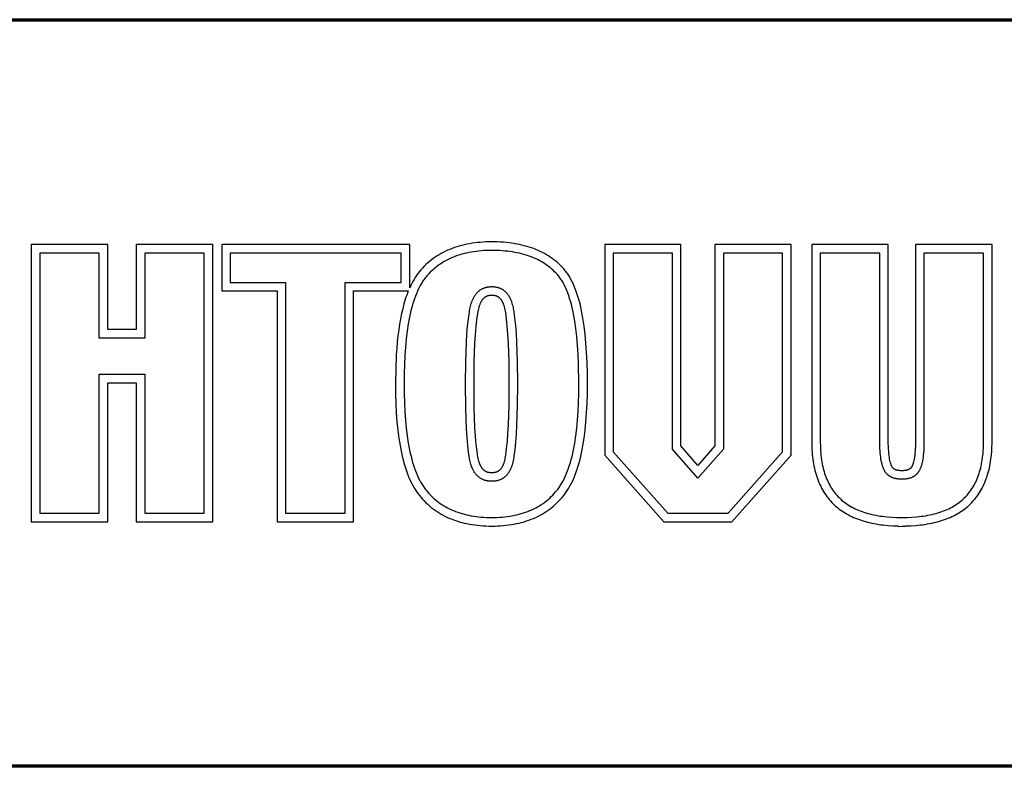
# Model space of a CAD drawing. Units: millimetres. Extents: x 2196 to 6306, y 2581 to 5431.
# Drawn here: x 5095 to 5333, y 2581 to 2761 of the extents above; entities that cross this region are included whole.
import ezdxf

# ---------------------------------------------------------------- set-up
doc = ezdxf.new("R2010")
doc.units = ezdxf.units.MM
doc.header["$MEASUREMENT"] = 0
doc.layers.add('1 Muotoviivat', color=7, linetype='Continuous', lineweight=35)
doc.layers.add('9 Lomakkeet', color=7, linetype='Continuous', lineweight=35)

# ---------------------------------------------------------------- blocks, each defined once
blk = doc.blocks.new('GROUP_0_d397e20c-2f46-49a0-8ecd-6b4ddd372361')
at = {"layer": '1 Muotoviivat', "color": 7, "linetype": 'Continuous', "lineweight": 25, "ltscale": 10}
for p, q in [((5189.51, 2706.31), (5144.17, 2706.31)), ((5144.17, 2706.31), (5144.17, 2695.13)), ((5189.51, 2695.92), (5189.51, 2706.31)), ((5202.06, 2706.12), (5201.47, 2705.96)), ((5202.67, 2706.27), (5202.06, 2706.12)), ((5203.29, 2706.4), (5202.67, 2706.27)), ((5203.91, 2706.52), (5203.29, 2706.4)), ((5204.55, 2706.63), (5203.91, 2706.52)), ((5205.2, 2706.72), (5204.55, 2706.63)), ((5205.86, 2706.8), (5205.2, 2706.72)), ((5206.53, 2706.86), (5205.86, 2706.8)), ((5207.21, 2706.91), (5206.53, 2706.86)), ((5207.9, 2706.95), (5207.21, 2706.91)), ((5208.6, 2706.97), (5207.9, 2706.95)), ((5209.31, 2706.97), (5208.6, 2706.97)), ((5210.03, 2706.97), (5209.31, 2706.97)), ((5210.73, 2706.95), (5210.03, 2706.97)), ((5211.42, 2706.92), (5210.73, 2706.95)), ((5212.11, 2706.87), (5211.42, 2706.92)), ((5212.78, 2706.81), (5212.11, 2706.87)), ((5213.44, 2706.74), (5212.78, 2706.81)), ((5214.09, 2706.66), (5213.44, 2706.74)), ((5214.72, 2706.56), (5214.09, 2706.66)), ((5215.35, 2706.45), (5214.72, 2706.56)), ((5215.97, 2706.33), (5215.35, 2706.45)), ((5216.57, 2706.2), (5215.97, 2706.33)), ((5217.17, 2706.05), (5216.57, 2706.2)), ((5217.75, 2705.89), (5217.17, 2706.05)), ((5196.59, 2703.88), (5196.11, 2703.57)), ((5197.09, 2704.16), (5196.59, 2703.88)), ((5197.6, 2704.44), (5197.09, 2704.16)), ((5198.12, 2704.7), (5197.6, 2704.44)), ((5198.65, 2704.94), (5198.12, 2704.7)), ((5199.19, 2705.17), (5198.65, 2704.94)), ((5199.74, 2705.39), (5199.19, 2705.17)), ((5200.31, 2705.59), (5199.74, 2705.39)), ((5200.88, 2705.78), (5200.31, 2705.59)), ((5201.47, 2705.96), (5200.88, 2705.78)), ((5218.32, 2705.72), (5217.75, 2705.89)), ((5218.88, 2705.53), (5218.32, 2705.72)), ((5219.43, 2705.34), (5218.88, 2705.53)), ((5219.97, 2705.13), (5219.43, 2705.34)), ((5220.5, 2704.9), (5219.97, 2705.13)), ((5221.02, 2704.67), (5220.5, 2704.9)), ((5221.52, 2704.42), (5221.02, 2704.67)), ((5222.02, 2704.16), (5221.52, 2704.42)), ((5222.5, 2703.88), (5222.02, 2704.16)), ((5222.97, 2703.6), (5222.5, 2703.88)), ((5193.42, 2701.48), (5193.01, 2701.08)), ((5193.84, 2701.86), (5193.42, 2701.48)), ((5194.27, 2702.23), (5193.84, 2701.86)), ((5194.71, 2702.59), (5194.27, 2702.23)), ((5195.16, 2702.93), (5194.71, 2702.59)), ((5195.63, 2703.26), (5195.16, 2702.93)), ((5196.11, 2703.57), (5195.63, 2703.26)), ((5223.43, 2703.3), (5222.97, 2703.6)), ((5223.88, 2702.98), (5223.43, 2703.3)), ((5224.31, 2702.66), (5223.88, 2702.98)), ((5224.74, 2702.32), (5224.31, 2702.66)), ((5225.15, 2701.97), (5224.74, 2702.32)), ((5225.55, 2701.61), (5225.15, 2701.97)), ((5225.94, 2701.24), (5225.55, 2701.61)), ((5226.32, 2700.85), (5225.94, 2701.24)), ((5192.22, 2700.24), (5191.85, 2699.8)), ((5192.61, 2700.67), (5192.22, 2700.24)), ((5193.01, 2701.08), (5192.61, 2700.67)), ((5226.69, 2700.45), (5226.32, 2700.85)), ((5226.87, 2700.25), (5226.69, 2700.45)), ((5227.04, 2700.03), (5226.87, 2700.25)), ((5227.22, 2699.81), (5227.04, 2700.03)), ((5227.39, 2699.59), (5227.22, 2699.81)), ((5227.56, 2699.35), (5227.39, 2699.59)), ((5227.72, 2699.11), (5227.56, 2699.35)), ((5227.88, 2698.86), (5227.72, 2699.11)), ((5228.04, 2698.61), (5227.88, 2698.86)), ((5228.2, 2698.35), (5228.04, 2698.61)), ((5228.35, 2698.08), (5228.2, 2698.35)), ((5228.5, 2697.8), (5228.35, 2698.08)), ((5228.65, 2697.52), (5228.5, 2697.8)), ((5228.93, 2696.93), (5228.65, 2697.52)), ((5229.21, 2696.32), (5228.93, 2696.93)), ((5144.17, 2695.13), (5157.51, 2695.13)), ((5157.51, 2695.13), (5157.51, 2639.47)), ((5175.99, 2639.47), (5175.99, 2695.13)), ((5175.99, 2695.13), (5189.17, 2695.13)), ((5188.8, 2694.14), (5188.62, 2693.63)), ((5188.98, 2694.64), (5188.8, 2694.14)), ((5189.17, 2695.13), (5188.98, 2694.64)), ((5229.47, 2695.67), (5229.21, 2696.32)), ((5229.72, 2695), (5229.47, 2695.67)), ((5229.96, 2694.3), (5229.72, 2695)), ((5230.19, 2693.57), (5229.96, 2694.3)), ((5188.12, 2692.02), (5187.82, 2690.87)), ((5188.45, 2693.11), (5188.12, 2692.02)), ((5188.62, 2693.63), (5188.45, 2693.11)), ((5230.41, 2692.81), (5230.19, 2693.57)), ((5230.61, 2692.02), (5230.41, 2692.81)), ((5230.81, 2691.2), (5230.61, 2692.02)), ((5187.54, 2689.67), (5187.29, 2688.42)), ((5187.82, 2690.87), (5187.54, 2689.67)), ((5230.99, 2690.36), (5230.81, 2691.2)), ((5231.16, 2689.48), (5230.99, 2690.36)), ((5231.32, 2688.58), (5231.16, 2689.48)), ((5187.06, 2687.11), (5186.86, 2685.74)), ((5187.29, 2688.42), (5187.06, 2687.11)), ((5231.61, 2686.68), (5231.32, 2688.58)), ((5186.86, 2685.74), (5186.68, 2684.32)), ((5231.86, 2684.66), (5231.61, 2686.68)), ((5232.05, 2682.53), (5231.86, 2684.66)), ((5186.52, 2682.84), (5186.39, 2681.31)), ((5186.68, 2684.32), (5186.52, 2682.84)), ((5232.21, 2680.27), (5232.05, 2682.53)), ((5186.39, 2681.31), (5186.29, 2679.72)), ((5232.32, 2677.89), (5232.21, 2680.27)), ((5186.29, 2679.72), (5186.14, 2676.36)), ((5232.38, 2675.4), (5232.32, 2677.89)), ((5186.14, 2676.36), (5186.09, 2672.78)), ((5232.41, 2672.78), (5232.38, 2675.4)), ((5186.09, 2672.78), (5186.12, 2670.33)), ((5232.38, 2670.33), (5232.41, 2672.78)), ((5186.12, 2670.33), (5186.18, 2667.99)), ((5186.18, 2667.99), (5186.29, 2665.76)), ((5232.21, 2665.75), (5232.32, 2667.99)), ((5232.32, 2667.99), (5232.38, 2670.33)), ((5186.29, 2665.76), (5186.45, 2663.62)), ((5232.05, 2663.61), (5232.21, 2665.75)), ((5186.45, 2663.62), (5186.65, 2661.59)), ((5231.85, 2661.58), (5232.05, 2663.61)), ((5186.65, 2661.59), (5186.9, 2659.67)), ((5231.61, 2659.65), (5231.85, 2661.58)), ((5186.9, 2659.67), (5187.19, 2657.84)), ((5231.32, 2657.82), (5231.61, 2659.65)), ((5187.19, 2657.84), (5187.35, 2656.96)), ((5187.35, 2656.96), (5187.53, 2656.11)), ((5187.53, 2656.11), (5187.71, 2655.28)), ((5230.99, 2656.09), (5231.16, 2656.95)), ((5231.16, 2656.95), (5231.32, 2657.82)), ((5187.71, 2655.28), (5187.91, 2654.48)), ((5187.91, 2654.48), (5188.12, 2653.71)), ((5230.4, 2653.69), (5230.61, 2654.47)), ((5230.61, 2654.47), (5230.8, 2655.27)), ((5230.8, 2655.27), (5230.99, 2656.09)), ((5188.12, 2653.71), (5188.34, 2652.95)), ((5188.34, 2652.95), (5188.57, 2652.23)), ((5188.57, 2652.23), (5188.81, 2651.52)), ((5188.81, 2651.52), (5189.06, 2650.84)), ((5229.46, 2650.83), (5229.71, 2651.51)), ((5229.71, 2651.51), (5229.95, 2652.21)), ((5229.95, 2652.21), (5230.18, 2652.94)), ((5230.18, 2652.94), (5230.4, 2653.69)), ((5189.06, 2650.84), (5189.33, 2650.19)), ((5189.33, 2650.19), (5189.61, 2649.56)), ((5189.61, 2649.56), (5189.89, 2648.95)), ((5228.64, 2648.94), (5228.92, 2649.55)), ((5228.92, 2649.55), (5229.2, 2650.18)), ((5229.2, 2650.18), (5229.46, 2650.83)), ((5189.89, 2648.95), (5190.19, 2648.37)), ((5190.19, 2648.37), (5190.51, 2647.81)), ((5190.51, 2647.81), (5190.67, 2647.54)), ((5190.67, 2647.54), (5190.83, 2647.27)), ((5190.83, 2647.27), (5191, 2647.01)), ((5191, 2647.01), (5191.17, 2646.76)), ((5191.17, 2646.76), (5191.34, 2646.51)), ((5227.2, 2646.51), (5227.37, 2646.76)), ((5227.37, 2646.76), (5227.54, 2647.01)), ((5227.54, 2647.01), (5227.71, 2647.27)), ((5227.71, 2647.27), (5227.87, 2647.53)), ((5227.87, 2647.53), (5228.03, 2647.8)), ((5228.03, 2647.8), (5228.34, 2648.36)), ((5228.34, 2648.36), (5228.64, 2648.94)), ((5191.34, 2646.51), (5191.51, 2646.27)), ((5191.51, 2646.27), (5191.69, 2646.04)), ((5191.69, 2646.04), (5191.87, 2645.81)), ((5191.87, 2645.81), (5192.25, 2645.36)), ((5192.25, 2645.36), (5192.63, 2644.92)), ((5192.63, 2644.92), (5193.03, 2644.5)), ((5193.03, 2644.5), (5193.44, 2644.09)), ((5225.12, 2644.1), (5225.52, 2644.5)), ((5225.52, 2644.5), (5225.92, 2644.92)), ((5225.92, 2644.92), (5226.3, 2645.36)), ((5226.3, 2645.36), (5226.67, 2645.81)), ((5226.67, 2645.81), (5226.85, 2646.04)), ((5226.85, 2646.04), (5227.03, 2646.27)), ((5227.03, 2646.27), (5227.2, 2646.51)), ((5193.44, 2644.09), (5193.86, 2643.7)), ((5193.86, 2643.7), (5194.29, 2643.32)), ((5194.29, 2643.32), (5194.73, 2642.96)), ((5194.73, 2642.96), (5195.19, 2642.61)), ((5195.19, 2642.61), (5195.65, 2642.27)), ((5195.65, 2642.27), (5196.13, 2641.95)), ((5196.13, 2641.95), (5196.61, 2641.64)), ((5221.96, 2641.64), (5222.45, 2641.95)), ((5222.45, 2641.95), (5222.92, 2642.27)), ((5222.92, 2642.27), (5223.38, 2642.61)), ((5223.38, 2642.61), (5223.83, 2642.96)), ((5223.83, 2642.96), (5224.27, 2643.32)), ((5224.27, 2643.32), (5224.7, 2643.7)), ((5224.7, 2643.7), (5225.12, 2644.1)), ((5157.51, 2639.47), (5175.99, 2639.47)), ((5196.61, 2641.64), (5197.11, 2641.34)), ((5197.11, 2641.34), (5197.62, 2641.06)), ((5197.62, 2641.06), (5198.14, 2640.8)), ((5198.14, 2640.8), (5198.67, 2640.55)), ((5198.67, 2640.55), (5199.21, 2640.31)), ((5199.21, 2640.31), (5199.76, 2640.09)), ((5199.76, 2640.09), (5200.32, 2639.88)), ((5200.32, 2639.88), (5200.9, 2639.68)), ((5200.9, 2639.68), (5201.48, 2639.5)), ((5201.48, 2639.5), (5202.08, 2639.34)), ((5216.53, 2639.34), (5217.12, 2639.5)), ((5217.12, 2639.5), (5217.7, 2639.68)), ((5217.7, 2639.68), (5218.27, 2639.88)), ((5218.27, 2639.88), (5218.83, 2640.09)), ((5218.83, 2640.09), (5219.38, 2640.31)), ((5219.38, 2640.31), (5219.92, 2640.55)), ((5219.92, 2640.55), (5220.44, 2640.8)), ((5220.44, 2640.8), (5220.96, 2641.06)), ((5220.96, 2641.06), (5221.47, 2641.34)), ((5221.47, 2641.34), (5221.96, 2641.64)), ((5202.08, 2639.34), (5202.68, 2639.19)), ((5202.68, 2639.19), (5203.3, 2639.05)), ((5203.3, 2639.05), (5203.92, 2638.93)), ((5203.92, 2638.93), (5204.56, 2638.82)), ((5204.56, 2638.82), (5205.21, 2638.73)), ((5205.21, 2638.73), (5205.87, 2638.65)), ((5205.87, 2638.65), (5206.54, 2638.58)), ((5206.54, 2638.58), (5207.21, 2638.53)), ((5207.21, 2638.53), (5207.9, 2638.49)), ((5207.9, 2638.49), (5208.6, 2638.47)), ((5208.6, 2638.47), (5209.31, 2638.47)), ((5209.31, 2638.47), (5210.02, 2638.47)), ((5210.02, 2638.47), (5210.72, 2638.49)), ((5210.72, 2638.49), (5211.41, 2638.53)), ((5211.41, 2638.53), (5212.08, 2638.58)), ((5212.08, 2638.58), (5212.75, 2638.65)), ((5212.75, 2638.65), (5213.41, 2638.73)), ((5213.41, 2638.73), (5214.05, 2638.82)), ((5214.05, 2638.82), (5214.68, 2638.93)), ((5214.68, 2638.93), (5215.31, 2639.05)), ((5215.31, 2639.05), (5215.92, 2639.19)), ((5215.92, 2639.19), (5216.53, 2639.34))]:
    blk.add_line(p, q, dxfattribs=at)
for points in [[(5123.54, 2685.83), (5116.68, 2685.83), (5116.68, 2706.31), (5098.2, 2706.31), (5098.2, 2639.47), (5116.68, 2639.47), (5116.68, 2672.98), (5123.54, 2672.98), (5123.54, 2639.47), (5142.02, 2639.47), (5142.02, 2706.31), (5123.54, 2706.31)], [(5263.17, 2657.76), (5259.06, 2653.09), (5254.95, 2657.76), (5254.95, 2706.31), (5236.56, 2706.31), (5236.56, 2655.57), (5250.87, 2639.47), (5267.25, 2639.47), (5281.56, 2655.57), (5281.56, 2706.31), (5263.17, 2706.31)], [(5311.55, 2659.14), (5311.55, 2658.38), (5311.53, 2657.69), (5311.5, 2657.04), (5311.46, 2656.46), (5311.41, 2655.92), (5311.36, 2655.44), (5311.3, 2655), (5311.23, 2654.6), (5311.16, 2654.25), (5311.09, 2653.94), (5311.05, 2653.8), (5311.01, 2653.67), (5310.98, 2653.55), (5310.94, 2653.43), (5310.9, 2653.33), (5310.86, 2653.23), (5310.83, 2653.14), (5310.79, 2653.05), (5310.76, 2652.98), (5310.72, 2652.91), (5310.69, 2652.85), (5310.66, 2652.79), (5310.64, 2652.77), (5310.61, 2652.71), (5310.59, 2652.68), (5310.57, 2652.65), (5310.55, 2652.61), (5310.52, 2652.58), (5310.5, 2652.54), (5310.48, 2652.52), (5310.46, 2652.5), (5310.45, 2652.48), (5310.43, 2652.46), (5310.41, 2652.44), (5310.39, 2652.42), (5310.37, 2652.4), (5310.35, 2652.38), (5310.33, 2652.36), (5310.31, 2652.34), (5310.28, 2652.32), (5310.26, 2652.3), (5310.23, 2652.28), (5310.21, 2652.26), (5310.18, 2652.24), (5310.15, 2652.22), (5310.12, 2652.2), (5310.09, 2652.18), (5310.05, 2652.16), (5310.02, 2652.14), (5309.98, 2652.13), (5309.95, 2652.11), (5309.91, 2652.09), (5309.87, 2652.07), (5309.83, 2652.05), (5309.79, 2652.04), (5309.74, 2652.02), (5309.7, 2652), (5309.65, 2651.99), (5309.6, 2651.97), (5309.56, 2651.96), (5309.5, 2651.94), (5309.45, 2651.93), (5309.4, 2651.91), (5309.28, 2651.89), (5309.16, 2651.87), (5309.04, 2651.85), (5308.9, 2651.83), (5308.76, 2651.82), (5308.61, 2651.81), (5308.46, 2651.8), (5308.29, 2651.8), (5308.26, 2651.8), (5308.09, 2651.8), (5307.94, 2651.81), (5307.79, 2651.82), (5307.65, 2651.83), (5307.51, 2651.85), (5307.39, 2651.87), (5307.27, 2651.89), (5307.15, 2651.91), (5307.1, 2651.93), (5307.05, 2651.94), (5306.99, 2651.96), (5306.95, 2651.97), (5306.9, 2651.99), (5306.85, 2652), (5306.81, 2652.02), (5306.76, 2652.04), (5306.72, 2652.05), (5306.68, 2652.07), (5306.64, 2652.09), (5306.6, 2652.11), (5306.57, 2652.13), (5306.53, 2652.14), (5306.5, 2652.16), (5306.46, 2652.18), (5306.43, 2652.2), (5306.4, 2652.22), (5306.37, 2652.24), (5306.34, 2652.26), (5306.32, 2652.28), (5306.29, 2652.3), (5306.27, 2652.32), (5306.24, 2652.34), (5306.22, 2652.36), (5306.2, 2652.38), (5306.18, 2652.4), (5306.16, 2652.42), (5306.14, 2652.44), (5306.12, 2652.46), (5306.1, 2652.48), (5306.09, 2652.5), (5306.07, 2652.52), (5306.05, 2652.54), (5306.03, 2652.58), (5306, 2652.61), (5305.98, 2652.65), (5305.96, 2652.68), (5305.94, 2652.71), (5305.91, 2652.77), (5305.89, 2652.79), (5305.86, 2652.85), (5305.83, 2652.91), (5305.79, 2652.98), (5305.76, 2653.05), (5305.72, 2653.14), (5305.69, 2653.23), (5305.65, 2653.33), (5305.61, 2653.43), (5305.57, 2653.55), (5305.54, 2653.67), (5305.5, 2653.8), (5305.46, 2653.94), (5305.39, 2654.25), (5305.32, 2654.6), (5305.25, 2655), (5305.19, 2655.44), (5305.14, 2655.92), (5305.09, 2656.46), (5305.05, 2657.04), (5305.02, 2657.69), (5305, 2658.38), (5305, 2659.14), (5305, 2706.31), (5286.52, 2706.31), (5286.52, 2658.8), (5286.52, 2658.18), (5286.54, 2657.56), (5286.56, 2656.95), (5286.6, 2656.35), (5286.65, 2655.75), (5286.71, 2655.17), (5286.78, 2654.6), (5286.86, 2654.04), (5286.96, 2653.49), (5287.06, 2652.94), (5287.17, 2652.41), (5287.3, 2651.89), (5287.43, 2651.37), (5287.58, 2650.87), (5287.73, 2650.38), (5287.9, 2649.89), (5288.08, 2649.42), (5288.27, 2648.95), (5288.47, 2648.5), (5288.68, 2648.05), (5288.9, 2647.62), (5289.13, 2647.2), (5289.37, 2646.78), (5289.63, 2646.38), (5289.89, 2645.98), (5290.16, 2645.6), (5290.45, 2645.23), (5290.74, 2644.86), (5291.05, 2644.51), (5291.37, 2644.16), (5291.69, 2643.83), (5292.03, 2643.51), (5292.36, 2643.21), (5292.7, 2642.93), (5293.05, 2642.65), (5293.41, 2642.38), (5293.78, 2642.12), (5294.16, 2641.87), (5294.55, 2641.62), (5294.95, 2641.39), (5295.36, 2641.16), (5295.78, 2640.95), (5296.2, 2640.74), (5296.64, 2640.54), (5297.09, 2640.35), (5297.55, 2640.17), (5298.01, 2640), (5298.49, 2639.84), (5298.97, 2639.69), (5299.47, 2639.54), (5299.97, 2639.41), (5300.49, 2639.28), (5301.01, 2639.17), (5301.54, 2639.06), (5302.09, 2638.96), (5302.64, 2638.87), (5303.2, 2638.79), (5303.77, 2638.72), (5304.94, 2638.6), (5306.14, 2638.52), (5307.38, 2638.48), (5307.46, 2638.39), (5308.29, 2638.47), (5309.17, 2638.47), (5309.18, 2638.48), (5310.42, 2638.52), (5311.62, 2638.6), (5312.79, 2638.72), (5313.36, 2638.79), (5313.92, 2638.87), (5314.47, 2638.96), (5315.01, 2639.06), (5315.55, 2639.17), (5316.07, 2639.28), (5316.58, 2639.41), (5317.09, 2639.55), (5317.58, 2639.69), (5318.07, 2639.84), (5318.54, 2640), (5319.01, 2640.18), (5319.47, 2640.36), (5319.91, 2640.54), (5320.35, 2640.74), (5320.78, 2640.95), (5321.19, 2641.17), (5321.6, 2641.39), (5322, 2641.62), (5322.39, 2641.87), (5322.77, 2642.12), (5323.14, 2642.38), (5323.5, 2642.65), (5323.85, 2642.93), (5324.19, 2643.21), (5324.52, 2643.51), (5324.86, 2643.83), (5325.18, 2644.17), (5325.5, 2644.51), (5325.81, 2644.86), (5326.1, 2645.23), (5326.39, 2645.6), (5326.66, 2645.98), (5326.92, 2646.38), (5327.18, 2646.78), (5327.42, 2647.2), (5327.65, 2647.62), (5327.87, 2648.05), (5328.08, 2648.5), (5328.28, 2648.95), (5328.47, 2649.42), (5328.65, 2649.89), (5328.82, 2650.38), (5328.97, 2650.87), (5329.12, 2651.37), (5329.25, 2651.89), (5329.38, 2652.41), (5329.49, 2652.94), (5329.59, 2653.49), (5329.69, 2654.04), (5329.77, 2654.6), (5329.84, 2655.17), (5329.9, 2655.75), (5329.95, 2656.35), (5329.98, 2656.95), (5330.01, 2657.56), (5330.03, 2658.18), (5330.03, 2658.8), (5330.03, 2706.31), (5311.55, 2706.31)], [(5125.6, 2683.77), (5114.62, 2683.77), (5114.62, 2704.25), (5100.26, 2704.25), (5100.26, 2641.53), (5114.62, 2641.53), (5114.62, 2675.04), (5125.6, 2675.04), (5125.6, 2641.53), (5139.96, 2641.53), (5139.96, 2704.25), (5125.6, 2704.25)], [(5146.23, 2697.19), (5159.57, 2697.19), (5159.57, 2641.53), (5173.93, 2641.53), (5173.93, 2697.19), (5187.45, 2697.19), (5187.45, 2704.25), (5146.23, 2704.25)], [(5209.31, 2704.91), (5208.66, 2704.91), (5208.01, 2704.89), (5207.38, 2704.86), (5206.76, 2704.81), (5206.14, 2704.76), (5205.54, 2704.69), (5204.95, 2704.61), (5204.36, 2704.51), (5203.79, 2704.41), (5203.23, 2704.29), (5202.67, 2704.15), (5202.13, 2704.01), (5201.6, 2703.85), (5201.08, 2703.68), (5200.57, 2703.5), (5200.06, 2703.31), (5199.57, 2703.1), (5199.09, 2702.88), (5198.62, 2702.65), (5198.16, 2702.4), (5197.71, 2702.15), (5197.27, 2701.88), (5196.84, 2701.59), (5196.42, 2701.3), (5196.01, 2700.99), (5195.61, 2700.67), (5195.23, 2700.34), (5194.85, 2699.99), (5194.48, 2699.64), (5194.12, 2699.27), (5193.77, 2698.88), (5193.43, 2698.49), (5193.27, 2698.28), (5193.11, 2698.07), (5192.95, 2697.86), (5192.79, 2697.63), (5192.64, 2697.4), (5192.49, 2697.17), (5192.34, 2696.93), (5192.2, 2696.68), (5192.05, 2696.43), (5191.91, 2696.16), (5191.64, 2695.62), (5191.38, 2695.06), (5191.12, 2694.47), (5190.88, 2693.85), (5190.65, 2693.21), (5190.43, 2692.55), (5190.22, 2691.86), (5190.02, 2691.14), (5189.83, 2690.4), (5189.64, 2689.64), (5189.47, 2688.85), (5189.32, 2688.03), (5189.17, 2687.19), (5188.9, 2685.43), (5188.67, 2683.57), (5188.49, 2681.61), (5188.34, 2679.56), (5188.24, 2677.4), (5188.18, 2675.14), (5188.16, 2672.78), (5188.18, 2670.44), (5188.24, 2668.2), (5188.34, 2666.07), (5188.49, 2664.02), (5188.67, 2662.08), (5188.9, 2660.23), (5189.17, 2658.48), (5189.32, 2657.64), (5189.49, 2656.83), (5189.66, 2656.04), (5189.84, 2655.27), (5190.03, 2654.53), (5190.23, 2653.81), (5190.45, 2653.12), (5190.67, 2652.45), (5190.9, 2651.81), (5191.15, 2651.19), (5191.4, 2650.59), (5191.67, 2650.02), (5191.94, 2649.47), (5192.23, 2648.95), (5192.38, 2648.7), (5192.53, 2648.45), (5192.68, 2648.21), (5192.83, 2647.98), (5192.99, 2647.75), (5193.15, 2647.53), (5193.31, 2647.31), (5193.48, 2647.1), (5193.81, 2646.7), (5194.16, 2646.3), (5194.52, 2645.93), (5194.89, 2645.56), (5195.27, 2645.21), (5195.65, 2644.87), (5196.05, 2644.54), (5196.46, 2644.22), (5196.88, 2643.92), (5197.31, 2643.63), (5197.75, 2643.36), (5198.2, 2643.09), (5198.66, 2642.84), (5199.13, 2642.61), (5199.61, 2642.38), (5200.1, 2642.17), (5200.6, 2641.97), (5201.11, 2641.78), (5201.63, 2641.61), (5202.16, 2641.45), (5202.7, 2641.3), (5203.25, 2641.17), (5203.81, 2641.05), (5204.38, 2640.94), (5204.96, 2640.84), (5205.55, 2640.76), (5206.15, 2640.69), (5206.77, 2640.63), (5207.39, 2640.58), (5208.02, 2640.55), (5208.66, 2640.53), (5209.31, 2640.53), (5209.96, 2640.53), (5210.6, 2640.55), (5211.23, 2640.58), (5211.85, 2640.63), (5212.46, 2640.69), (5213.06, 2640.76), (5213.65, 2640.84), (5214.23, 2640.94), (5214.79, 2641.05), (5215.35, 2641.17), (5215.9, 2641.3), (5216.44, 2641.45), (5216.97, 2641.61), (5217.48, 2641.78), (5217.99, 2641.97), (5218.49, 2642.17), (5218.98, 2642.38), (5219.45, 2642.61), (5219.92, 2642.84), (5220.38, 2643.09), (5220.82, 2643.36), (5221.26, 2643.63), (5221.69, 2643.92), (5222.1, 2644.22), (5222.51, 2644.54), (5222.9, 2644.87), (5223.29, 2645.21), (5223.67, 2645.56), (5224.03, 2645.93), (5224.39, 2646.3), (5224.73, 2646.7), (5225.07, 2647.1), (5225.23, 2647.31), (5225.39, 2647.52), (5225.55, 2647.74), (5225.71, 2647.97), (5225.86, 2648.2), (5226.01, 2648.44), (5226.16, 2648.69), (5226.3, 2648.94), (5226.45, 2649.2), (5226.59, 2649.46), (5226.86, 2650.01), (5227.12, 2650.58), (5227.38, 2651.17), (5227.62, 2651.79), (5227.85, 2652.43), (5228.07, 2653.1), (5228.28, 2653.79), (5228.49, 2654.51), (5228.68, 2655.25), (5228.86, 2656.02), (5229.03, 2656.81), (5229.34, 2658.46), (5229.6, 2660.21), (5229.83, 2662.06), (5230.02, 2664.01), (5230.16, 2666.05), (5230.26, 2668.2), (5230.33, 2670.44), (5230.35, 2672.78), (5230.27, 2677.66), (5230.16, 2679.94), (5230.02, 2682.1), (5229.84, 2684.14), (5229.62, 2686.07), (5229.35, 2687.89), (5229.05, 2689.59), (5228.88, 2690.4), (5228.7, 2691.17), (5228.52, 2691.93), (5228.32, 2692.65), (5228.11, 2693.34), (5227.89, 2694.01), (5227.66, 2694.64), (5227.42, 2695.25), (5227.18, 2695.83), (5227.05, 2696.11), (5226.92, 2696.38), (5226.78, 2696.64), (5226.65, 2696.9), (5226.51, 2697.15), (5226.37, 2697.39), (5226.23, 2697.63), (5226.08, 2697.86), (5225.93, 2698.08), (5225.78, 2698.29), (5225.63, 2698.5), (5225.47, 2698.7), (5225.31, 2698.9), (5225.15, 2699.08), (5224.82, 2699.44), (5224.48, 2699.79), (5224.13, 2700.12), (5223.77, 2700.45), (5223.4, 2700.76), (5223.01, 2701.06), (5222.62, 2701.35), (5222.21, 2701.63), (5221.8, 2701.9), (5221.37, 2702.16), (5220.94, 2702.4), (5220.49, 2702.64), (5220.03, 2702.86), (5219.56, 2703.07), (5219.08, 2703.27), (5218.6, 2703.46), (5218.09, 2703.63), (5217.58, 2703.8), (5217.06, 2703.95), (5216.53, 2704.09), (5215.99, 2704.22), (5215.43, 2704.34), (5214.87, 2704.45), (5214.3, 2704.55), (5213.71, 2704.63), (5213.11, 2704.71), (5212.51, 2704.77), (5211.89, 2704.82), (5211.26, 2704.86), (5210.62, 2704.89), (5209.97, 2704.91)], [(5265.23, 2656.98), (5259.06, 2649.97), (5252.89, 2656.98), (5252.89, 2704.25), (5238.62, 2704.25), (5238.62, 2656.35), (5251.79, 2641.53), (5266.33, 2641.53), (5279.5, 2656.35), (5279.5, 2704.25), (5265.23, 2704.25)], [(5313.61, 2659.14), (5313.59, 2657.85), (5313.57, 2657.24), (5313.54, 2656.66), (5313.5, 2656.1), (5313.45, 2655.57), (5313.39, 2655.07), (5313.32, 2654.6), (5313.24, 2654.15), (5313.15, 2653.73), (5313.1, 2653.52), (5313.05, 2653.33), (5313, 2653.14), (5312.95, 2652.96), (5312.89, 2652.78), (5312.83, 2652.62), (5312.77, 2652.45), (5312.71, 2652.3), (5312.64, 2652.15), (5312.58, 2652.01), (5312.5, 2651.87), (5312.47, 2651.81), (5312.43, 2651.75), (5312.4, 2651.68), (5312.36, 2651.62), (5312.32, 2651.56), (5312.28, 2651.5), (5312.24, 2651.44), (5312.2, 2651.39), (5312.16, 2651.33), (5312.12, 2651.28), (5312.07, 2651.22), (5312.03, 2651.17), (5311.98, 2651.12), (5311.94, 2651.06), (5311.89, 2651.01), (5311.84, 2650.96), (5311.79, 2650.92), (5311.75, 2650.87), (5311.69, 2650.82), (5311.64, 2650.78), (5311.59, 2650.73), (5311.54, 2650.69), (5311.48, 2650.65), (5311.43, 2650.6), (5311.37, 2650.56), (5311.31, 2650.52), (5311.26, 2650.48), (5311.2, 2650.45), (5311.14, 2650.41), (5311.08, 2650.37), (5311.02, 2650.34), (5310.95, 2650.31), (5310.89, 2650.27), (5310.83, 2650.24), (5310.76, 2650.21), (5310.7, 2650.18), (5310.56, 2650.12), (5310.42, 2650.07), (5310.28, 2650.02), (5310.13, 2649.98), (5309.98, 2649.94), (5309.83, 2649.9), (5309.68, 2649.86), (5309.52, 2649.84), (5309.35, 2649.81), (5309.18, 2649.79), (5309.01, 2649.77), (5308.84, 2649.76), (5308.66, 2649.75), (5308.48, 2649.74), (5308.29, 2649.74), (5308.27, 2649.74), (5308.26, 2649.74), (5308.07, 2649.74), (5307.89, 2649.75), (5307.71, 2649.76), (5307.54, 2649.77), (5307.37, 2649.79), (5307.2, 2649.81), (5307.03, 2649.84), (5306.87, 2649.86), (5306.72, 2649.9), (5306.57, 2649.94), (5306.42, 2649.98), (5306.27, 2650.02), (5306.13, 2650.07), (5305.99, 2650.12), (5305.85, 2650.18), (5305.79, 2650.21), (5305.72, 2650.24), (5305.66, 2650.27), (5305.6, 2650.31), (5305.53, 2650.34), (5305.47, 2650.37), (5305.41, 2650.41), (5305.35, 2650.45), (5305.29, 2650.48), (5305.24, 2650.52), (5305.18, 2650.56), (5305.12, 2650.6), (5305.07, 2650.65), (5305.01, 2650.69), (5304.96, 2650.73), (5304.91, 2650.78), (5304.86, 2650.82), (5304.8, 2650.87), (5304.76, 2650.92), (5304.71, 2650.96), (5304.66, 2651.01), (5304.61, 2651.06), (5304.57, 2651.12), (5304.52, 2651.17), (5304.48, 2651.22), (5304.43, 2651.28), (5304.39, 2651.33), (5304.35, 2651.39), (5304.31, 2651.44), (5304.27, 2651.5), (5304.23, 2651.56), (5304.19, 2651.62), (5304.15, 2651.68), (5304.12, 2651.75), (5304.08, 2651.81), (5304.05, 2651.87), (5303.97, 2652.01), (5303.91, 2652.15), (5303.84, 2652.3), (5303.78, 2652.45), (5303.72, 2652.62), (5303.66, 2652.78), (5303.6, 2652.96), (5303.55, 2653.14), (5303.5, 2653.33), (5303.45, 2653.52), (5303.4, 2653.73), (5303.31, 2654.15), (5303.23, 2654.6), (5303.16, 2655.07), (5303.1, 2655.57), (5303.05, 2656.1), (5303.01, 2656.66), (5302.98, 2657.24), (5302.96, 2657.85), (5302.94, 2659.14), (5302.94, 2704.25), (5288.58, 2704.25), (5288.58, 2658.8), (5288.6, 2657.66), (5288.62, 2657.11), (5288.65, 2656.56), (5288.69, 2656.02), (5288.75, 2655.49), (5288.81, 2654.97), (5288.88, 2654.46), (5288.96, 2653.96), (5289.05, 2653.47), (5289.15, 2652.98), (5289.26, 2652.51), (5289.38, 2652.05), (5289.51, 2651.59), (5289.64, 2651.15), (5289.79, 2650.71), (5289.95, 2650.29), (5290.11, 2649.87), (5290.29, 2649.46), (5290.47, 2649.07), (5290.67, 2648.68), (5290.87, 2648.3), (5291.08, 2647.93), (5291.31, 2647.57), (5291.54, 2647.22), (5291.78, 2646.88), (5292.03, 2646.54), (5292.29, 2646.22), (5292.56, 2645.91), (5292.84, 2645.6), (5293.13, 2645.31), (5293.43, 2645.02), (5293.74, 2644.74), (5294.06, 2644.48), (5294.39, 2644.22), (5294.73, 2643.97), (5295.08, 2643.73), (5295.43, 2643.49), (5295.8, 2643.27), (5296.18, 2643.05), (5296.57, 2642.85), (5296.97, 2642.65), (5297.38, 2642.46), (5297.79, 2642.28), (5298.22, 2642.11), (5298.66, 2641.95), (5299.11, 2641.79), (5299.57, 2641.65), (5300.04, 2641.51), (5300.51, 2641.39), (5301, 2641.27), (5301.5, 2641.16), (5302.01, 2641.06), (5302.53, 2640.96), (5303.06, 2640.88), (5303.59, 2640.81), (5304.14, 2640.74), (5304.7, 2640.68), (5305.85, 2640.6), (5307.03, 2640.54), (5308.26, 2640.53), (5308.27, 2640.54), (5308.29, 2640.53), (5309.52, 2640.54), (5310.7, 2640.6), (5311.85, 2640.68), (5312.41, 2640.74), (5312.96, 2640.81), (5313.49, 2640.88), (5314.02, 2640.96), (5314.54, 2641.06), (5315.05, 2641.16), (5315.55, 2641.27), (5316.04, 2641.39), (5316.51, 2641.51), (5316.98, 2641.65), (5317.44, 2641.79), (5317.89, 2641.95), (5318.33, 2642.11), (5318.76, 2642.28), (5319.17, 2642.46), (5319.58, 2642.65), (5319.98, 2642.85), (5320.37, 2643.05), (5320.75, 2643.27), (5321.12, 2643.49), (5321.47, 2643.73), (5321.82, 2643.97), (5322.16, 2644.22), (5322.49, 2644.48), (5322.81, 2644.74), (5323.12, 2645.02), (5323.42, 2645.31), (5323.71, 2645.6), (5323.99, 2645.91), (5324.26, 2646.22), (5324.52, 2646.54), (5324.77, 2646.88), (5325.01, 2647.22), (5325.24, 2647.57), (5325.47, 2647.93), (5325.68, 2648.3), (5325.88, 2648.68), (5326.08, 2649.07), (5326.26, 2649.46), (5326.44, 2649.87), (5326.6, 2650.29), (5326.76, 2650.71), (5326.91, 2651.15), (5327.04, 2651.59), (5327.17, 2652.05), (5327.29, 2652.51), (5327.4, 2652.98), (5327.5, 2653.47), (5327.59, 2653.96), (5327.67, 2654.46), (5327.74, 2654.97), (5327.8, 2655.49), (5327.86, 2656.02), (5327.9, 2656.56), (5327.93, 2657.11), (5327.95, 2657.66), (5327.97, 2658.8), (5327.97, 2704.25), (5313.61, 2704.25)], [(5214.68, 2655.31), (5214.62, 2654.94), (5214.56, 2654.58), (5214.49, 2654.23), (5214.42, 2653.89), (5214.34, 2653.57), (5214.24, 2653.25), (5214.15, 2652.95), (5214.09, 2652.81), (5214.04, 2652.66), (5213.99, 2652.52), (5213.93, 2652.38), (5213.87, 2652.25), (5213.81, 2652.12), (5213.75, 2651.99), (5213.68, 2651.86), (5213.62, 2651.74), (5213.55, 2651.62), (5213.48, 2651.5), (5213.41, 2651.39), (5213.33, 2651.28), (5213.26, 2651.17), (5213.18, 2651.07), (5213.1, 2650.97), (5213.02, 2650.87), (5212.94, 2650.77), (5212.85, 2650.68), (5212.76, 2650.59), (5212.68, 2650.5), (5212.59, 2650.42), (5212.49, 2650.33), (5212.4, 2650.26), (5212.3, 2650.18), (5212.21, 2650.11), (5212.11, 2650.04), (5212.01, 2649.97), (5211.9, 2649.91), (5211.8, 2649.85), (5211.69, 2649.79), (5211.58, 2649.74), (5211.47, 2649.68), (5211.36, 2649.63), (5211.25, 2649.59), (5211.13, 2649.55), (5211.01, 2649.51), (5210.89, 2649.47), (5210.77, 2649.43), (5210.65, 2649.4), (5210.52, 2649.38), (5210.4, 2649.35), (5210.27, 2649.33), (5210.14, 2649.31), (5210, 2649.29), (5209.87, 2649.28), (5209.73, 2649.27), (5209.6, 2649.26), (5209.46, 2649.26), (5209.31, 2649.26), (5209.18, 2649.26), (5209.05, 2649.26), (5208.91, 2649.27), (5208.78, 2649.28), (5208.65, 2649.29), (5208.53, 2649.3), (5208.4, 2649.32), (5208.28, 2649.34), (5208.16, 2649.36), (5208.04, 2649.39), (5207.92, 2649.42), (5207.8, 2649.45), (5207.68, 2649.48), (5207.57, 2649.52), (5207.46, 2649.55), (5207.35, 2649.59), (5207.24, 2649.64), (5207.13, 2649.69), (5207.03, 2649.73), (5206.92, 2649.79), (5206.82, 2649.84), (5206.72, 2649.9), (5206.62, 2649.96), (5206.52, 2650.02), (5206.42, 2650.08), (5206.33, 2650.15), (5206.24, 2650.22), (5206.15, 2650.29), (5206.06, 2650.37), (5205.97, 2650.45), (5205.88, 2650.53), (5205.8, 2650.61), (5205.71, 2650.7), (5205.63, 2650.79), (5205.55, 2650.88), (5205.48, 2650.97), (5205.4, 2651.07), (5205.32, 2651.17), (5205.25, 2651.27), (5205.18, 2651.37), (5205.11, 2651.48), (5205.04, 2651.59), (5204.97, 2651.7), (5204.91, 2651.82), (5204.85, 2651.94), (5204.78, 2652.06), (5204.72, 2652.18), (5204.67, 2652.31), (5204.61, 2652.44), (5204.55, 2652.57), (5204.45, 2652.84), (5204.35, 2653.12), (5204.26, 2653.41), (5204.17, 2653.71), (5204.09, 2654.02), (5204.02, 2654.35), (5203.95, 2654.68), (5203.83, 2655.39), (5203.72, 2656.16), (5203.53, 2657.86), (5203.36, 2659.79), (5203.22, 2661.93), (5203.04, 2666.91), (5202.98, 2672.78), (5203.04, 2678.05), (5203.21, 2682.69), (5203.34, 2684.77), (5203.5, 2686.69), (5203.69, 2688.45), (5203.91, 2690.05), (5203.97, 2690.43), (5204.04, 2690.79), (5204.11, 2691.15), (5204.2, 2691.49), (5204.29, 2691.82), (5204.38, 2692.14), (5204.48, 2692.44), (5204.59, 2692.73), (5204.65, 2692.88), (5204.71, 2693.02), (5204.77, 2693.15), (5204.84, 2693.29), (5204.9, 2693.42), (5204.97, 2693.54), (5205.03, 2693.67), (5205.1, 2693.79), (5205.18, 2693.91), (5205.25, 2694.02), (5205.32, 2694.13), (5205.4, 2694.24), (5205.48, 2694.35), (5205.56, 2694.45), (5205.64, 2694.55), (5205.72, 2694.65), (5205.81, 2694.75), (5205.9, 2694.84), (5205.99, 2694.92), (5206.08, 2695.01), (5206.17, 2695.09), (5206.26, 2695.17), (5206.36, 2695.25), (5206.46, 2695.32), (5206.55, 2695.39), (5206.66, 2695.46), (5206.76, 2695.52), (5206.86, 2695.58), (5206.97, 2695.64), (5207.08, 2695.7), (5207.19, 2695.75), (5207.3, 2695.8), (5207.41, 2695.85), (5207.53, 2695.89), (5207.64, 2695.93), (5207.76, 2695.97), (5207.88, 2696), (5208, 2696.03), (5208.13, 2696.06), (5208.25, 2696.09), (5208.38, 2696.11), (5208.51, 2696.13), (5208.64, 2696.15), (5208.77, 2696.16), (5208.9, 2696.17), (5209.04, 2696.18), (5209.18, 2696.18), (5209.31, 2696.18), (5209.45, 2696.18), (5209.59, 2696.18), (5209.73, 2696.17), (5209.86, 2696.16), (5209.99, 2696.15), (5210.12, 2696.13), (5210.25, 2696.11), (5210.38, 2696.09), (5210.5, 2696.06), (5210.62, 2696.04), (5210.75, 2696.01), (5210.87, 2695.97), (5210.98, 2695.94), (5211.1, 2695.9), (5211.21, 2695.85), (5211.33, 2695.81), (5211.44, 2695.76), (5211.54, 2695.71), (5211.65, 2695.65), (5211.76, 2695.6), (5211.86, 2695.54), (5211.96, 2695.47), (5212.06, 2695.41), (5212.16, 2695.34), (5212.26, 2695.26), (5212.35, 2695.19), (5212.44, 2695.11), (5212.54, 2695.03), (5212.63, 2694.95), (5212.71, 2694.86), (5212.8, 2694.77), (5212.88, 2694.68), (5212.96, 2694.58), (5213.05, 2694.48), (5213.12, 2694.38), (5213.2, 2694.28), (5213.28, 2694.17), (5213.35, 2694.06), (5213.42, 2693.95), (5213.49, 2693.83), (5213.56, 2693.71), (5213.63, 2693.59), (5213.69, 2693.47), (5213.75, 2693.34), (5213.81, 2693.21), (5213.87, 2693.07), (5213.93, 2692.94), (5213.99, 2692.8), (5214.04, 2692.65), (5214.09, 2692.51), (5214.19, 2692.21), (5214.28, 2691.9), (5214.37, 2691.57), (5214.45, 2691.24), (5214.52, 2690.89), (5214.58, 2690.53), (5214.64, 2690.16), (5214.84, 2688.58), (5215.02, 2686.82), (5215.18, 2684.9), (5215.3, 2682.81), (5215.47, 2678.13), (5215.52, 2672.78), (5215.47, 2667.42), (5215.31, 2662.72), (5215.19, 2660.62), (5215.05, 2658.69), (5214.88, 2656.92)], [(5212.64, 2655.59), (5212.64, 2655.58), (5212.58, 2655.2), (5212.51, 2654.83), (5212.44, 2654.49), (5212.37, 2654.18), (5212.33, 2654.02), (5212.28, 2653.88), (5212.24, 2653.74), (5212.2, 2653.61), (5212.15, 2653.48), (5212.1, 2653.35), (5212.05, 2653.23), (5212, 2653.12), (5211.95, 2653.01), (5211.9, 2652.9), (5211.85, 2652.8), (5211.79, 2652.7), (5211.74, 2652.61), (5211.68, 2652.52), (5211.63, 2652.44), (5211.57, 2652.36), (5211.51, 2652.28), (5211.46, 2652.21), (5211.4, 2652.14), (5211.34, 2652.08), (5211.28, 2652.01), (5211.22, 2651.96), (5211.16, 2651.9), (5211.1, 2651.85), (5211.04, 2651.8), (5210.98, 2651.76), (5210.91, 2651.71), (5210.85, 2651.67), (5210.79, 2651.64), (5210.73, 2651.6), (5210.67, 2651.57), (5210.61, 2651.54), (5210.55, 2651.51), (5210.49, 2651.49), (5210.43, 2651.47), (5210.37, 2651.45), (5210.31, 2651.43), (5210.25, 2651.41), (5210.19, 2651.4), (5210.13, 2651.38), (5210.07, 2651.37), (5210.02, 2651.36), (5209.96, 2651.35), (5209.9, 2651.34), (5209.85, 2651.34), (5209.8, 2651.33), (5209.69, 2651.32), (5209.59, 2651.32), (5209.49, 2651.32), (5209.31, 2651.32), (5209.14, 2651.32), (5209.05, 2651.32), (5208.95, 2651.32), (5208.85, 2651.33), (5208.75, 2651.34), (5208.69, 2651.35), (5208.64, 2651.36), (5208.59, 2651.36), (5208.53, 2651.37), (5208.47, 2651.39), (5208.42, 2651.4), (5208.36, 2651.41), (5208.3, 2651.43), (5208.24, 2651.45), (5208.18, 2651.47), (5208.13, 2651.49), (5208.07, 2651.51), (5208.01, 2651.54), (5207.95, 2651.57), (5207.89, 2651.6), (5207.83, 2651.63), (5207.77, 2651.66), (5207.71, 2651.7), (5207.65, 2651.74), (5207.59, 2651.78), (5207.53, 2651.83), (5207.47, 2651.88), (5207.41, 2651.93), (5207.35, 2651.98), (5207.29, 2652.04), (5207.23, 2652.1), (5207.17, 2652.16), (5207.11, 2652.23), (5207.06, 2652.3), (5207, 2652.37), (5206.94, 2652.45), (5206.89, 2652.53), (5206.83, 2652.62), (5206.78, 2652.7), (5206.73, 2652.8), (5206.67, 2652.89), (5206.62, 2652.99), (5206.57, 2653.1), (5206.52, 2653.21), (5206.47, 2653.32), (5206.42, 2653.44), (5206.38, 2653.56), (5206.33, 2653.69), (5206.29, 2653.82), (5206.24, 2653.96), (5206.2, 2654.1), (5206.12, 2654.4), (5206.05, 2654.71), (5205.98, 2655.05), (5205.86, 2655.74), (5205.76, 2656.48), (5205.57, 2658.14), (5205.41, 2660.02), (5205.27, 2662.13), (5205.1, 2667.02), (5205.04, 2672.78), (5205.1, 2677.96), (5205.27, 2682.53), (5205.39, 2684.57), (5205.55, 2686.46), (5205.73, 2688.18), (5205.94, 2689.74), (5206.01, 2690.14), (5206.08, 2690.51), (5206.16, 2690.86), (5206.25, 2691.19), (5206.29, 2691.34), (5206.34, 2691.49), (5206.38, 2691.63), (5206.43, 2691.77), (5206.48, 2691.91), (5206.53, 2692.03), (5206.58, 2692.16), (5206.64, 2692.27), (5206.69, 2692.39), (5206.75, 2692.5), (5206.8, 2692.6), (5206.86, 2692.7), (5206.91, 2692.79), (5206.97, 2692.89), (5207.03, 2692.97), (5207.09, 2693.05), (5207.15, 2693.13), (5207.21, 2693.21), (5207.27, 2693.28), (5207.33, 2693.34), (5207.39, 2693.41), (5207.45, 2693.47), (5207.51, 2693.52), (5207.57, 2693.58), (5207.64, 2693.63), (5207.7, 2693.67), (5207.76, 2693.72), (5207.82, 2693.76), (5207.88, 2693.79), (5207.94, 2693.83), (5208.01, 2693.86), (5208.07, 2693.89), (5208.13, 2693.92), (5208.19, 2693.95), (5208.25, 2693.97), (5208.31, 2693.99), (5208.37, 2694.01), (5208.42, 2694.03), (5208.48, 2694.04), (5208.54, 2694.06), (5208.6, 2694.07), (5208.65, 2694.08), (5208.71, 2694.09), (5208.76, 2694.09), (5208.81, 2694.1), (5208.86, 2694.11), (5208.96, 2694.11), (5209.06, 2694.12), (5209.15, 2694.12), (5209.31, 2694.12), (5209.49, 2694.12), (5209.58, 2694.12), (5209.68, 2694.12), (5209.78, 2694.11), (5209.84, 2694.1), (5209.89, 2694.1), (5209.94, 2694.09), (5210, 2694.08), (5210.05, 2694.07), (5210.11, 2694.06), (5210.17, 2694.04), (5210.23, 2694.03), (5210.28, 2694.01), (5210.34, 2693.99), (5210.4, 2693.97), (5210.46, 2693.95), (5210.52, 2693.93), (5210.58, 2693.9), (5210.64, 2693.87), (5210.7, 2693.84), (5210.76, 2693.8), (5210.82, 2693.77), (5210.88, 2693.73), (5210.94, 2693.69), (5211, 2693.64), (5211.06, 2693.59), (5211.12, 2693.54), (5211.18, 2693.49), (5211.24, 2693.43), (5211.29, 2693.37), (5211.35, 2693.3), (5211.41, 2693.23), (5211.47, 2693.16), (5211.52, 2693.09), (5211.58, 2693.01), (5211.64, 2692.92), (5211.69, 2692.84), (5211.75, 2692.74), (5211.8, 2692.65), (5211.85, 2692.55), (5211.9, 2692.44), (5211.95, 2692.33), (5212, 2692.22), (5212.05, 2692.1), (5212.1, 2691.97), (5212.15, 2691.85), (5212.19, 2691.71), (5212.23, 2691.57), (5212.28, 2691.43), (5212.32, 2691.28), (5212.4, 2690.96), (5212.47, 2690.62), (5212.54, 2690.26), (5212.6, 2689.88), (5212.8, 2688.33), (5212.97, 2686.6), (5213.12, 2684.71), (5213.24, 2682.65), (5213.41, 2678.04), (5213.46, 2672.78), (5213.41, 2667.5), (5213.25, 2662.87), (5213.14, 2660.8), (5213, 2658.9), (5212.83, 2657.16)]]:
    blk.add_lwpolyline(points, close=True, dxfattribs=at)
blk.add_arc((5205.19, 2689.11), 17.09, 141.2978, 156.519, dxfattribs=at)
at = {"layer": '9 Lomakkeet', "color": 7, "linetype": 'Continuous', "lineweight": 70, "ltscale": 30}
for p, q in [((4896.46, 2760.54), (5939.06, 2760.54)), ((6306.26, 2580.54), (2196.26, 2580.54))]:
    blk.add_line(p, q, dxfattribs=at)

msp = doc.modelspace()

# ---------------------------------------------------------------- block references
at = {"color": 7, "linetype": 'ByBlock'}
msp.add_blockref('GROUP_0_d397e20c-2f46-49a0-8ecd-6b4ddd372361', (0, 0), dxfattribs=at)

doc.saveas('drawing.dxf')
